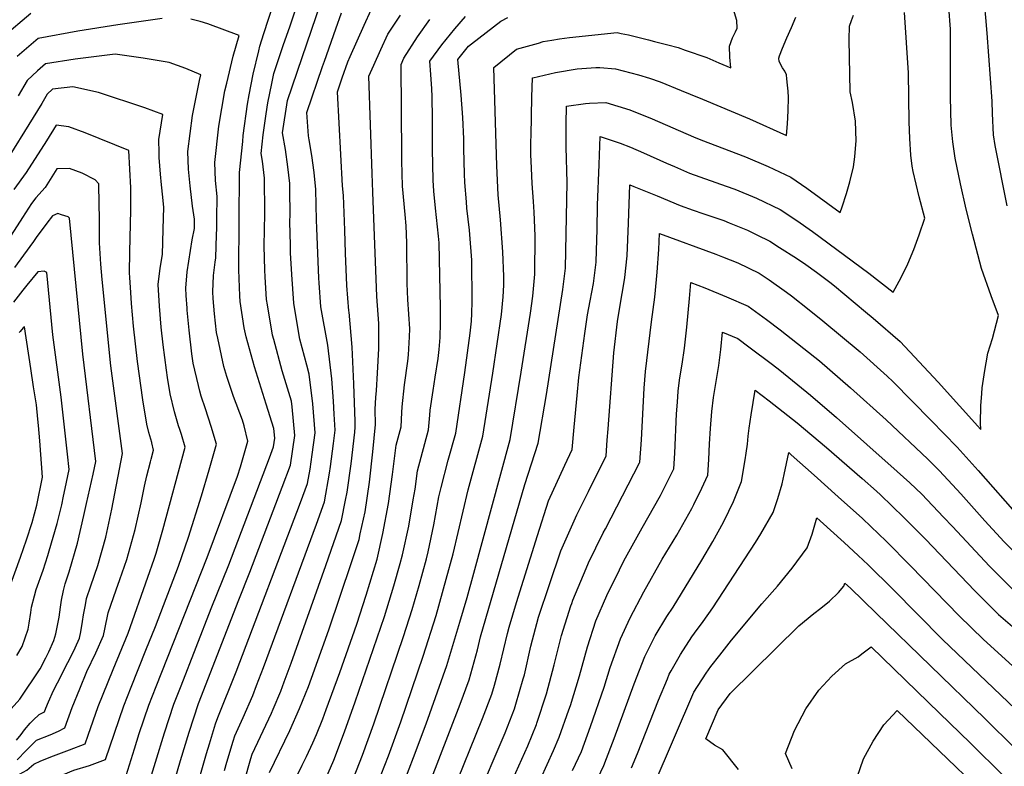
# Model space of a CAD drawing. Units: inches. Extents: x 2629904 to 2635219, y 1448566 to 1453819.
# Drawn here: x 2633828 to 2634355, y 1451211 to 1451611 of the extents above; entities that cross this region are included whole.
import ezdxf

# ---------------------------------------------------------------- set-up
doc = ezdxf.new("R2010")
doc.units = ezdxf.units.IN
doc.header["$MEASUREMENT"] = 0
doc.layers.add('tile_2909_29_contour_10ft', color=149, linetype='Continuous')

msp = doc.modelspace()

# ---------------------------------------------------------------- linework, layer by layer
at = {"layer": 'tile_2909_29_contour_10ft'}
for points, elevation in [([(2634356.37, 1451511.13), (2634349.99, 1451543.45), (2634349.12, 1451549.23), (2634348.53, 1451560.57), (2634348.33, 1451567.26), (2634345.69, 1451603.67), (2634344.99, 1451612.08), (2634343.93, 1451623.67), (2634338.89, 1451626.95), (2634323.35, 1451637), (2634318.72, 1451640.18), (2634315.91, 1451642.19), (2634310.74, 1451646.15), (2634305.22, 1451651.92), (2634300.23, 1451657.55), (2634294.87, 1451664.12), (2634289.72, 1451670.17), (2634270.69, 1451690.34), (2634265.75, 1451695.53), (2634262.1, 1451699.29), (2634257.63, 1451703.8), (2634248.4, 1451711.82), (2634217.1, 1451736.01)], 10570), ([(2633979.11, 1451590.6), (2633996.43, 1451641.42)], 10450), ([(2633962.83, 1451576.65), (2633963.91, 1451582.07), (2633969.13, 1451597.52), (2633972.4, 1451607.08), (2633981.16, 1451633.59)], 10440), ([(2633947.25, 1451545.71), (2633947.55, 1451548.77), (2633949.91, 1451565.58), (2633950.77, 1451570.59), (2633952.89, 1451581.72), (2633955.82, 1451594.15), (2633956.45, 1451596.73), (2633958.57, 1451603.54), (2633963.6, 1451618.82)], 10430), ([(2633948.18, 1451203.36), (2633951.69, 1451215.32), (2633952.4, 1451217.67), (2633962.6, 1451239.61), (2633963.47, 1451241.62), (2633967.58, 1451251.37), (2633969.44, 1451256.28), (2633973.19, 1451266.4), (2633991.71, 1451318.65), (2634000.19, 1451342.69), (2634002.32, 1451353.58), (2634003.11, 1451357.85), (2634005.26, 1451373.14), (2634007.26, 1451390.01), (2634007.5, 1451392.6), (2634007.44, 1451395.79), (2634006.73, 1451415.84), (2634005.77, 1451435.5), (2634004.17, 1451454.17), (2634004.04, 1451454.96), (2634003.03, 1451468.61), (2634002.31, 1451485.77), (2634001.98, 1451498.08), (2634001.28, 1451516.76), (2634000.74, 1451521.98), (2633999.8, 1451538.7), (2633998, 1451572.3), (2634000.48, 1451579.68), (2634003.56, 1451588.23), (2634004.83, 1451591.21), (2634012.23, 1451607.94), (2634016, 1451616.2)], 10470), ([(2634021.28, 1451206.65), (2634025.2, 1451216.78), (2634031.8, 1451234.89), (2634043.85, 1451270.05), (2634050.71, 1451291.86), (2634056.21, 1451311.35), (2634059.84, 1451324.92), (2634068, 1451359.12), (2634075.85, 1451387.79), (2634081.13, 1451421.56), (2634085.71, 1451453.03), (2634086.64, 1451462.38), (2634087.01, 1451468.67), (2634087, 1451473.31), (2634086.56, 1451486.52), (2634085.2, 1451503.64), (2634084.01, 1451517.13), (2634083.24, 1451532.62), (2634081.73, 1451585.33), (2634093.82, 1451595.01), (2634105.5, 1451598.34), (2634108.14, 1451599.08), (2634112.78, 1451599.93), (2634116.85, 1451600.53), (2634122.24, 1451601.23), (2634147.58, 1451603.9), (2634149.76, 1451603.49), (2634153.72, 1451602.67), (2634164.49, 1451600.03), (2634167.67, 1451599.25), (2634174.81, 1451597.4), (2634180.23, 1451595.98), (2634184.15, 1451594.61), (2634195.59, 1451590.6), (2634198.92, 1451589.15), (2634202.12, 1451587.75), (2634208.45, 1451585.01), (2634207.99, 1451590.82), (2634207.79, 1451596.75), (2634209.35, 1451601.1), (2634211.03, 1451604.34), (2634211.89, 1451606.24), (2634211.76, 1451610.41), (2634210.02, 1451616.24)], 10520), ([(2634071.79, 1451191.92), (2634087.64, 1451229), (2634092.72, 1451241.94), (2634093.5, 1451244.32), (2634097.42, 1451257.9), (2634097.99, 1451260.04), (2634101.55, 1451275.44), (2634105.54, 1451290.99), (2634111.37, 1451308.43), (2634117.44, 1451326.43), (2634123.17, 1451339.28), (2634126.12, 1451345.73), (2634132.39, 1451358.3), (2634141.71, 1451377.3), (2634142.39, 1451385.8), (2634142.85, 1451391.8), (2634145.95, 1451432.57), (2634147.8, 1451449.26), (2634149.8, 1451461.28), (2634150.8, 1451467.22), (2634151.71, 1451472.9), (2634153.03, 1451484.4), (2634153.71, 1451501.86), (2634154.43, 1451522.39), (2634156.64, 1451521.56), (2634169.07, 1451516.54), (2634181.44, 1451511.29), (2634188.3, 1451508.88), (2634193.5, 1451507.07), (2634204.72, 1451503.27), (2634207.6, 1451502.15), (2634217.48, 1451498.14), (2634222.37, 1451495.71), (2634229.29, 1451492.24), (2634234.62, 1451488.86), (2634243.62, 1451483.14), (2634248.65, 1451479.74), (2634254.29, 1451475.7), (2634261.46, 1451470.35), (2634263.94, 1451468.36), (2634280.62, 1451454.46), (2634284.68, 1451451.01), (2634299.09, 1451438.54), (2634309.25, 1451427.66), (2634319.41, 1451416.72), (2634342.34, 1451391.42), (2634342.11, 1451395.09), (2634342.36, 1451404.1), (2634342.76, 1451410.74), (2634343.02, 1451413.76), (2634344.41, 1451423.06), (2634345.07, 1451427.08), (2634346.03, 1451432.23), (2634348.52, 1451440.1), (2634351.81, 1451452.54), (2634347.86, 1451462.97), (2634342.61, 1451477.67), (2634337.9, 1451495.94), (2634334.51, 1451509.45), (2634331.4, 1451523.04), (2634328.52, 1451536.7), (2634327.35, 1451545.41), (2634326.49, 1451554.46), (2634326.07, 1451569.57), (2634326.09, 1451580.75), (2634326.07, 1451599.6), (2634326.04, 1451605.79), (2634325.09, 1451617.59)], 10560), ([(2633833.85, 1451614.23), (2633818.7, 1451601.26)], 10430), ([(2633904.11, 1451611.53), (2633880.38, 1451608.17), (2633859.05, 1451604.74), (2633837.84, 1451600.85), (2633826.52, 1451591.05)], 10420), ([(2633933.47, 1451504.4), (2633933.57, 1451516.12), (2633932.72, 1451524.82), (2633932.32, 1451534.45), (2633934.49, 1451553.83), (2633937.76, 1451572.76), (2633938.71, 1451576.91), (2633942.08, 1451591.26), (2633945.28, 1451602.36), (2633928.51, 1451608.68), (2633924.51, 1451609.88), (2633919.52, 1451611.21)], 10420), ([(2633961.67, 1451207.87), (2633972.43, 1451230.23), (2633977.74, 1451242.04), (2633982.49, 1451253.76), (2633984.16, 1451258.31), (2633993.4, 1451284.17), (2634005.53, 1451320.27), (2634009.53, 1451332.55), (2634010.18, 1451335.5), (2634012.72, 1451347.42), (2634015.08, 1451363.18), (2634016.92, 1451379.52), (2634018.25, 1451394.07), (2634018.11, 1451402.32), (2634018.47, 1451408.52), (2634018.79, 1451412.26), (2634019.32, 1451421.61), (2634020.04, 1451434.75), (2634020.13, 1451448.17), (2634019.44, 1451457.82), (2634019.06, 1451462.69), (2634016.86, 1451518.42), (2634016.5, 1451528.5), (2634014.83, 1451580.62), (2634017.39, 1451586.52), (2634021.14, 1451594.82), (2634024.95, 1451603.02), (2634031.62, 1451613.31)], 10480), ([(2633975.58, 1451204.44), (2633979.12, 1451211.68), (2633981.32, 1451216.28), (2633984.74, 1451223.6), (2633986.69, 1451228.2), (2633990.11, 1451236.45), (2633991.94, 1451241.47), (2633999.2, 1451261.41), (2634008.26, 1451287.28), (2634013.29, 1451302.73), (2634019.23, 1451322.01), (2634022.24, 1451335.68), (2634025.2, 1451351.73), (2634026.06, 1451357.04), (2634027.46, 1451367.26), (2634029.46, 1451383.07), (2634032.15, 1451392.92), (2634032.36, 1451400.51), (2634032.56, 1451403.58), (2634033.93, 1451415.28), (2634035.62, 1451428.01), (2634035.99, 1451431.39), (2634036.6, 1451441.04), (2634036.67, 1451445.34), (2634035.64, 1451461.05), (2634035.3, 1451469.55), (2634035.06, 1451491.46), (2634034.78, 1451500.43), (2634034.13, 1451506.58), (2634032.82, 1451521.67), (2634032.46, 1451535.25), (2634032.42, 1451538.04), (2634032, 1451586.83), (2634033.57, 1451590.31), (2634040.89, 1451601.63), (2634047.32, 1451610.94)], 10490), ([(2633990.58, 1451201.74), (2633996.09, 1451214.46), (2634001.75, 1451229.59), (2634007.51, 1451245.68), (2634023.14, 1451291.3), (2634028.19, 1451307.74), (2634031.58, 1451319.69), (2634032.73, 1451324.38), (2634036.2, 1451339.73), (2634038.57, 1451353.81), (2634039.52, 1451359.54), (2634040.86, 1451369.29), (2634042.72, 1451376.65), (2634046.71, 1451391.21), (2634047.41, 1451399.12), (2634047.59, 1451401.82), (2634049.12, 1451412.35), (2634050.26, 1451419.4), (2634051.79, 1451429.51), (2634052.35, 1451434.23), (2634052.93, 1451440.62), (2634053.18, 1451448.63), (2634053.04, 1451456.55), (2634052.36, 1451491.3), (2634052.05, 1451494.86), (2634050.44, 1451509.89), (2634049.61, 1451519.07), (2634049.15, 1451524.98), (2634048.82, 1451541.47), (2634048.81, 1451557.83), (2634048.72, 1451569.76), (2634048.48, 1451573.83), (2634047.97, 1451581.45), (2634047.38, 1451588.69), (2634053.88, 1451597.32), (2634060.84, 1451605.98), (2634066.49, 1451612.61)], 10500), ([(2633997.06, 1451605.99), (2634000.05, 1451614.44)], 10460), ([(2634004.51, 1451199.71), (2634011.34, 1451217.07), (2634017.43, 1451233.83), (2634033.4, 1451280.65), (2634037.93, 1451295.05), (2634041.66, 1451308), (2634045.59, 1451322.28), (2634046.46, 1451326.02), (2634049.61, 1451340.45), (2634052.28, 1451355.46), (2634053.5, 1451360.36), (2634057.23, 1451374.95), (2634061.28, 1451389.5), (2634066.1, 1451421.91), (2634068.93, 1451442.99), (2634069.71, 1451449.43), (2634069.86, 1451453.57), (2634070.02, 1451459.93), (2634069.97, 1451482.16), (2634068.83, 1451495.92), (2634068.63, 1451498.23), (2634067.29, 1451509.89), (2634066.97, 1451513.25), (2634066.19, 1451523.63), (2634065.91, 1451528.39), (2634065.65, 1451541.65), (2634065.6, 1451547.11), (2634065.03, 1451558.55), (2634064.19, 1451570.37), (2634062.37, 1451589.57), (2634068.14, 1451596.61), (2634069.75, 1451597.9), (2634085.42, 1451610.03), (2634089.23, 1451611.97)], 10510), ([(2634031.73, 1451197.71), (2634038.69, 1451215.79), (2634045.37, 1451233.89), (2634056.47, 1451265.03), (2634063.42, 1451288.33), (2634067.34, 1451301.47), (2634071.01, 1451314.54), (2634090.42, 1451386.08), (2634096.35, 1451422.21), (2634101.23, 1451453.69), (2634102.49, 1451462.82), (2634103.57, 1451474.56), (2634103.86, 1451495.14), (2634103.25, 1451507.78), (2634102.97, 1451513.45), (2634102.17, 1451523.17), (2634101.83, 1451531.32), (2634101.53, 1451538.7), (2634101.53, 1451545.63), (2634101.56, 1451548.87), (2634102.05, 1451569.35), (2634102.33, 1451579.66), (2634102.39, 1451579.71), (2634102.45, 1451579.72), (2634114.59, 1451582.5), (2634126.32, 1451584.52), (2634136.26, 1451585.24), (2634138.41, 1451585.17), (2634146.82, 1451584.57), (2634159.16, 1451581.39), (2634165.06, 1451579.47), (2634170.62, 1451577.53), (2634182.01, 1451572.92), (2634186.73, 1451571), (2634193.39, 1451568.27), (2634218.42, 1451557.84), (2634238.35, 1451548.81), (2634238.9, 1451555.02), (2634239.24, 1451562.07), (2634239.34, 1451569.13), (2634239.14, 1451572.5), (2634238.87, 1451575.8), (2634238.55, 1451579.25), (2634238.27, 1451581.25), (2634237.39, 1451583.32), (2634236.11, 1451585.14), (2634234.38, 1451588.52), (2634234.21, 1451590.29), (2634234.63, 1451591.57), (2634236.12, 1451595.51), (2634238.46, 1451601.08), (2634240.93, 1451606.66), (2634243.23, 1451612.23)], 10530), ([(2634045.28, 1451196.71), (2634052.29, 1451214.79), (2634063.59, 1451244.32), (2634068.46, 1451257.39), (2634072.91, 1451273.51), (2634074.58, 1451280.36), (2634098.24, 1451361.99), (2634105.42, 1451384.16), (2634109.82, 1451410.15), (2634118.62, 1451466.32), (2634120.01, 1451477.83), (2634120.95, 1451523.59), (2634120.45, 1451542.53), (2634120.35, 1451544.96), (2634120.35, 1451555.12), (2634120.52, 1451564.48), (2634130.77, 1451565.91), (2634132.8, 1451566.08), (2634141.67, 1451566.47), (2634154.43, 1451562.6), (2634166.39, 1451557.71), (2634188.59, 1451548.14), (2634192.39, 1451546.58), (2634216.29, 1451537.39), (2634228.53, 1451532.3), (2634240.56, 1451526.57), (2634249.23, 1451520.64), (2634267.07, 1451507.59), (2634268.08, 1451510.62), (2634270.34, 1451517.7), (2634272.2, 1451524.05), (2634274.21, 1451532.08), (2634274.81, 1451537.49), (2634275.27, 1451541.9), (2634275.51, 1451545.98), (2634275.15, 1451556.58), (2634273.61, 1451566.58), (2634272.43, 1451572.22), (2634271.88, 1451600.32), (2634272.1, 1451607.36), (2634273.16, 1451610.43), (2634274.07, 1451613.21)], 10540), ([(2634059.02, 1451195.7), (2634075.62, 1451236.66), (2634080.58, 1451249.67), (2634082, 1451254.55), (2634085.03, 1451265.79), (2634088.97, 1451282.24), (2634089.84, 1451285.6), (2634093.86, 1451298.78), (2634104.95, 1451334.62), (2634110.88, 1451353.18), (2634119.58, 1451372.4), (2634123.57, 1451380.73), (2634124.62, 1451392.61), (2634126.21, 1451409.68), (2634127.14, 1451419.31), (2634130.42, 1451442.9), (2634131.88, 1451452.83), (2634133.19, 1451460.35), (2634134.98, 1451469.57), (2634136.45, 1451481.1), (2634136.61, 1451487.23), (2634136.91, 1451498.52), (2634137.23, 1451511.46), (2634137.98, 1451533.39), (2634138.5, 1451548.34), (2634149.34, 1451544.71), (2634154.76, 1451542.59), (2634161.76, 1451539.62), (2634174.03, 1451534.04), (2634178.31, 1451532.18), (2634186.39, 1451528.76), (2634206.04, 1451521.78), (2634210.6, 1451520.07), (2634222.24, 1451515.23), (2634234.86, 1451509.21), (2634243.79, 1451503.28), (2634252.22, 1451497.37), (2634282.29, 1451475.12), (2634295.45, 1451464.88), (2634299.61, 1451472.78), (2634303.23, 1451480.21), (2634306.37, 1451487.78), (2634309.28, 1451495.58), (2634312.28, 1451504.66), (2634309.27, 1451516.09), (2634306.01, 1451529.63), (2634305.6, 1451532.5), (2634304.8, 1451538.33), (2634304.25, 1451547.24), (2634303.91, 1451556.2), (2634303.63, 1451582.41), (2634301.42, 1451614.69)], 10550), ([(2633937.5, 1451208.78), (2633938.8, 1451213.28), (2633942.24, 1451224.63), (2633943.13, 1451227.48), (2633947.55, 1451237.19), (2633952.66, 1451248.97), (2633954.7, 1451254.32), (2633958.4, 1451264.03), (2633986.68, 1451340.74), (2633990.97, 1451352.7), (2633993.78, 1451367.99), (2633994.29, 1451371.64), (2633995.92, 1451383.99), (2633996.74, 1451391.13), (2633996.29, 1451399.68), (2633995.8, 1451406.67), (2633994.88, 1451418.65), (2633992.78, 1451436.54), (2633989.15, 1451457.03), (2633988.24, 1451469.98), (2633988.07, 1451472.46), (2633986.88, 1451499.16), (2633986.8, 1451503.51), (2633986.4, 1451520.01), (2633985.48, 1451529.06), (2633984.31, 1451538.17), (2633982.84, 1451546.6), (2633982.47, 1451548.66), (2633981.64, 1451561.2), (2633989.91, 1451585.7), (2633990.95, 1451588.67), (2633997.06, 1451605.99)], 10460), ([(2633917.47, 1451456.42), (2633917.03, 1451463.17), (2633916.79, 1451467.09), (2633917.61, 1451475.76), (2633920.29, 1451492.96), (2633921.39, 1451499.06), (2633921.47, 1451504.02), (2633920.37, 1451510.92), (2633919.17, 1451521.95), (2633918.24, 1451530.73), (2633917.88, 1451540.34), (2633920.44, 1451559.56), (2633924.18, 1451578.3), (2633924.92, 1451581.26), (2633916.8, 1451584.7), (2633907.91, 1451587.99), (2633894, 1451590.18), (2633879.06, 1451592.34), (2633857.62, 1451589.65), (2633841.66, 1451587.22), (2633837.51, 1451583.54), (2633831.93, 1451578.22), (2633827.05, 1451570.01)], 10410), ([(2633917.41, 1451181.08), (2633927.82, 1451217.98), (2633929.41, 1451223.21), (2633932.77, 1451233.93), (2633933.86, 1451237.28), (2633943.77, 1451261.68), (2633978.1, 1451352.27), (2633981.94, 1451362.52), (2633983.28, 1451370.13), (2633984.49, 1451378.08), (2633985.98, 1451389.66), (2633984.8, 1451405.16), (2633982.82, 1451421.14), (2633981.55, 1451425.96), (2633977.86, 1451439.87), (2633974.95, 1451456.69), (2633974.55, 1451459.06), (2633973.5, 1451474.49), (2633972.85, 1451486.01), (2633972.76, 1451490.16), (2633972.51, 1451502.62), (2633972.58, 1451506.62), (2633972.46, 1451519.5), (2633972.42, 1451523.06), (2633971.41, 1451532.13), (2633970.11, 1451541.27), (2633968.6, 1451550.19), (2633971.27, 1451567.6), (2633979.11, 1451590.6)], 10450), ([(2633906.42, 1451423.28), (2633904.6, 1451436.74), (2633903.54, 1451446.21), (2633902.65, 1451457.47), (2633902.08, 1451469.13), (2633903.16, 1451477.77), (2633904.34, 1451485.12), (2633904.75, 1451498.56), (2633904.92, 1451504.74), (2633904.99, 1451510.38), (2633904.46, 1451515.78), (2633903.77, 1451522.34), (2633903.25, 1451528.06), (2633902.52, 1451537.13), (2633902.49, 1451539.56), (2633902.41, 1451546.65), (2633904.55, 1451560.15), (2633894.92, 1451563.68), (2633870.09, 1451571.86), (2633856.33, 1451574.93), (2633845.48, 1451573.6), (2633842.64, 1451570.89), (2633839.7, 1451565.92), (2633815.54, 1451527.14)], 10400), ([(2633906.64, 1451189.12), (2633913.88, 1451214.19), (2633918.6, 1451229.45), (2633923.67, 1451244.72), (2633945.2, 1451300.28), (2633951.11, 1451315.09), (2633968.42, 1451360.57), (2633972.89, 1451372.35), (2633975.22, 1451388.19), (2633973.79, 1451403.66), (2633973.43, 1451406.6), (2633968.45, 1451422.77), (2633963.89, 1451439.58), (2633963.29, 1451441.89), (2633960.52, 1451458.24), (2633960.08, 1451461.07), (2633959.2, 1451473.23), (2633959.06, 1451476.74), (2633958.78, 1451489.76), (2633959.06, 1451506.95), (2633959.12, 1451509.55), (2633958.96, 1451523.78), (2633958.92, 1451526.01), (2633957.78, 1451535.11), (2633957.15, 1451539.23), (2633958.27, 1451549.13), (2633959.82, 1451560.52), (2633960.76, 1451566.26), (2633962.83, 1451576.65)], 10440), ([(2633898.58, 1451384.38), (2633898.55, 1451384.51), (2633897.1, 1451389.89), (2633895.94, 1451394.22), (2633893.86, 1451407.28), (2633891.01, 1451427.93), (2633888.87, 1451446.79), (2633887.71, 1451458.85), (2633887.32, 1451464.74), (2633886.87, 1451472.73), (2633886.75, 1451475.24), (2633886.86, 1451486.51), (2633887.32, 1451508.91), (2633887.3, 1451520.88), (2633886.39, 1451540.77), (2633863.03, 1451550.22), (2633854.15, 1451553.45), (2633847.35, 1451554.32), (2633842.26, 1451546.05), (2633831.41, 1451528.97), (2633824.81, 1451519.85)], 10390), ([(2633865.9, 1451185.65), (2633882, 1451192.68), (2633887.33, 1451194.35), (2633895.72, 1451197.64), (2633905.32, 1451229.04), (2633910.42, 1451244.31), (2633914.26, 1451254.22), (2633930.38, 1451295.54), (2633939.77, 1451319), (2633961.52, 1451376.2), (2633963.8, 1451382.22), (2633964.47, 1451386.72), (2633963.96, 1451391.96), (2633959.85, 1451404.91), (2633953.5, 1451424.91), (2633949.08, 1451440.99), (2633948.12, 1451445.91), (2633945.92, 1451460), (2633945.64, 1451463.08), (2633945.26, 1451476.95), (2633945.62, 1451529.03), (2633947.25, 1451545.71)], 10430), ([(2633826.12, 1451225.15), (2633828.6, 1451228.15), (2633830.52, 1451230.59), (2633833.55, 1451234.21), (2633835.14, 1451235.8), (2633838.35, 1451238.84), (2633841.11, 1451240.25), (2633841.83, 1451242.22), (2633843.29, 1451245.71), (2633846.02, 1451251.74), (2633850.19, 1451259.98), (2633851.76, 1451262.9), (2633855.67, 1451270.49), (2633857.55, 1451274.61), (2633859.82, 1451279.79), (2633860.55, 1451283.14), (2633861.57, 1451288.72), (2633862.03, 1451292.16), (2633863.05, 1451297.62), (2633863.74, 1451301.02), (2633866.06, 1451307.74), (2633869.68, 1451318.57), (2633873.93, 1451333.79), (2633877.22, 1451348.81), (2633883, 1451378.57), (2633876.76, 1451425.53), (2633872.04, 1451471.72), (2633871.38, 1451479.99), (2633870.59, 1451491.36), (2633870.58, 1451498.42), (2633870.57, 1451504.38), (2633870.5, 1451512.06), (2633870.33, 1451523.04), (2633868.34, 1451525.13), (2633861.42, 1451528.7), (2633854.59, 1451531.17), (2633847.81, 1451530.92), (2633841.48, 1451521.04), (2633836.54, 1451515.46), (2633834.25, 1451512.41), (2633829.44, 1451505.01), (2633823.3, 1451495.48)], 10380), ([(2633823.3, 1451241.94), (2633828.03, 1451246.97), (2633838.8, 1451263.28), (2633841.89, 1451269.11), (2633843.45, 1451272.43), (2633846.16, 1451278.43), (2633847.23, 1451282.08), (2633848.4, 1451287.4), (2633849, 1451290.91), (2633849.71, 1451296.29), (2633850.3, 1451300.04), (2633851.36, 1451305.21), (2633852.25, 1451308.75), (2633854.38, 1451315.29), (2633858.75, 1451330.54), (2633862.16, 1451345.36), (2633863.62, 1451351.75), (2633867.19, 1451367.5), (2633868.68, 1451374.33), (2633861.63, 1451431.7), (2633854.56, 1451504.53), (2633853.78, 1451505.33), (2633850.29, 1451506.42), (2633848.23, 1451507.03), (2633845.48, 1451505.78), (2633842.39, 1451501.9), (2633836.63, 1451494.22), (2633835.31, 1451492.16), (2633833.4, 1451489.44), (2633825.04, 1451478.13)], 10370), ([(2633884.8, 1451206.17), (2633889.33, 1451220.47), (2633891.89, 1451228.63), (2633897.07, 1451243.9), (2633900.95, 1451253.81), (2633928.23, 1451322.98), (2633944.48, 1451366.48), (2633946.04, 1451371.36), (2633950.05, 1451385.17), (2633948.08, 1451393.35), (2633947.08, 1451396.48), (2633942.39, 1451409.03), (2633938.82, 1451419.75), (2633937.1, 1451425.22), (2633933.88, 1451440.39), (2633933.29, 1451443.38), (2633932.18, 1451453.37), (2633931.49, 1451461.61), (2633931.24, 1451465.08), (2633931.67, 1451473.8), (2633932.56, 1451481.08), (2633932.9, 1451483.36), (2633933.31, 1451495.57), (2633933.42, 1451499.02), (2633933.47, 1451504.4)], 10420), ([(2634083.88, 1451186.39), (2634099.81, 1451222.14), (2634104.47, 1451233.57), (2634104.74, 1451234.28), (2634109.85, 1451249.94), (2634113.96, 1451265.52), (2634117.95, 1451281.07), (2634122.89, 1451296.94), (2634123.32, 1451298.24), (2634123.92, 1451299.99), (2634131.02, 1451317.04), (2634132.39, 1451320.12), (2634140.23, 1451336.05), (2634141.35, 1451338.3), (2634159.69, 1451373.54), (2634159.85, 1451373.86), (2634160.66, 1451385.83), (2634162.13, 1451413.58), (2634162.77, 1451422.45), (2634166.06, 1451449.02), (2634167.75, 1451462.32), (2634168.65, 1451471.74), (2634169, 1451475.65), (2634170.04, 1451487.79), (2634170.37, 1451496.44), (2634200.46, 1451485.28), (2634203.99, 1451483.92), (2634212.2, 1451480.6), (2634223.66, 1451475.07), (2634228.94, 1451471.48), (2634238.3, 1451465.04), (2634240.96, 1451463.07), (2634250.48, 1451455.5), (2634257.79, 1451449.62), (2634277.66, 1451433.07), (2634292.17, 1451420.06), (2634295.28, 1451417.21), (2634315.75, 1451396.25), (2634329.64, 1451381.95), (2634340.9, 1451369.46), (2634363.25, 1451344.22)], 10570), ([(2633826.38, 1451270.45), (2633829.24, 1451275.19), (2633832.48, 1451284.53), (2633833.01, 1451287.66), (2633833.84, 1451293.37), (2633834.28, 1451296.27), (2633835.74, 1451302.36), (2633836.68, 1451305.85), (2633840.49, 1451316.14), (2633843.03, 1451323.98), (2633843.74, 1451326.4), (2633847.89, 1451341.14), (2633850.37, 1451351.17), (2633851.43, 1451355.71), (2633852.31, 1451359.89), (2633854.36, 1451370.09), (2633853.48, 1451378.15), (2633850.1, 1451408.81), (2633845.72, 1451442.15), (2633842.51, 1451475.42), (2633840.97, 1451476.17), (2633837.66, 1451475.92), (2633831.71, 1451468.66), (2633829.56, 1451465.98), (2633824.5, 1451459.6)], 10360), ([(2634106.88, 1451204.57), (2634113.56, 1451219.5), (2634116.62, 1451226.71), (2634121.88, 1451241.37), (2634122.65, 1451243.66), (2634127.45, 1451259.47), (2634131.81, 1451275.04), (2634136.29, 1451288.94), (2634142.2, 1451302.59), (2634148.91, 1451316.28), (2634151.29, 1451321.13), (2634161, 1451338.7), (2634170.79, 1451356.14), (2634176.3, 1451366.88), (2634177.99, 1451370.43), (2634178.46, 1451378.79), (2634179.49, 1451399.76), (2634179.88, 1451406.04), (2634180.27, 1451411.92), (2634181.08, 1451417.92), (2634181.53, 1451421.17), (2634182.45, 1451426.44), (2634183.69, 1451434.97), (2634184.94, 1451446.29), (2634186.44, 1451461.6), (2634187.04, 1451470.07), (2634194.53, 1451467.22), (2634206.26, 1451462.52), (2634217.86, 1451457.39), (2634227.67, 1451450.28), (2634234.98, 1451444.83), (2634253.54, 1451430.17), (2634256.04, 1451428.12), (2634272.63, 1451413.76), (2634291.59, 1451396.61), (2634313.87, 1451375.49), (2634320.1, 1451369.37), (2634331.52, 1451357.06), (2634344.4, 1451342.46), (2634354.79, 1451331.32), (2634367.39, 1451318.66)], 10580), ([(2633895.44, 1451273.25), (2633900.54, 1451286), (2633912.88, 1451318.28), (2633918.29, 1451333.72), (2633925.27, 1451355.96), (2633929.39, 1451369.78), (2633933.23, 1451383.58), (2633930.45, 1451393.04), (2633927.27, 1451402.46), (2633924.96, 1451409.25), (2633924.28, 1451411.9), (2633923.55, 1451415.04), (2633920.81, 1451426.95), (2633920.08, 1451431.89), (2633918.55, 1451444.58), (2633917.54, 1451455.4), (2633917.47, 1451456.42)], 10410), ([(2633822.24, 1451306.33), (2633828.34, 1451323.03), (2633831.48, 1451332.34), (2633834.51, 1451341.71), (2633837.05, 1451350.89), (2633840.04, 1451365.86), (2633838.74, 1451385.41), (2633838, 1451393.51), (2633837.65, 1451396.95), (2633836.83, 1451404.7), (2633835.86, 1451411.07), (2633835.37, 1451414.36), (2633833.89, 1451424.01), (2633830.47, 1451446.32), (2633829.8, 1451445.87), (2633828.1, 1451443.99), (2633827.55, 1451443.44)], 10350), ([(2634123.85, 1451208.82), (2634128.53, 1451219.12), (2634133.44, 1451232.46), (2634140.71, 1451253.46), (2634143.99, 1451263.94), (2634149.39, 1451279.41), (2634154.61, 1451290.6), (2634161.86, 1451304.57), (2634171.69, 1451321.95), (2634179.6, 1451334.92), (2634187.63, 1451349.13), (2634188.72, 1451351.2), (2634193.04, 1451360.02), (2634196.14, 1451367), (2634196.65, 1451375.35), (2634197.09, 1451383.71), (2634197.61, 1451392.05), (2634198.27, 1451401.09), (2634199.21, 1451408.65), (2634200.58, 1451417.17), (2634202.02, 1451425.68), (2634202.44, 1451428.59), (2634203.13, 1451434.22), (2634204.02, 1451443.54), (2634212.17, 1451440.07), (2634218.09, 1451435.76), (2634230.82, 1451426.31), (2634234.75, 1451423.24), (2634251.08, 1451409.77), (2634265.05, 1451397.8), (2634297.53, 1451369.01), (2634304.35, 1451362.92), (2634310.66, 1451356.89), (2634322.38, 1451344.56), (2634327.16, 1451339.5), (2634347, 1451318.26), (2634359.62, 1451305.63)], 10590), ([(2633896.54, 1451312.39), (2633899.95, 1451322.1), (2633901.02, 1451325.27), (2633904.54, 1451337.66), (2633916.41, 1451381.99), (2633914.47, 1451388.7), (2633913.67, 1451391.46), (2633912.96, 1451393.47), (2633910.76, 1451400.9), (2633908.36, 1451410.57), (2633906.96, 1451419.3), (2633906.42, 1451423.28)], 10400), ([(2634135.67, 1451201.3), (2634140.53, 1451211.48), (2634144.31, 1451221.3), (2634146.07, 1451225.97), (2634156.75, 1451255.19), (2634162.5, 1451269.87), (2634167.95, 1451280.89), (2634174.21, 1451291.31), (2634177.61, 1451296.38), (2634192.9, 1451321.48), (2634198.92, 1451331.43), (2634204.63, 1451341.86), (2634207.49, 1451347.65), (2634209.91, 1451352.96), (2634214.28, 1451363.57), (2634216.21, 1451375.25), (2634216.73, 1451378.79), (2634217.36, 1451383.54), (2634217.8, 1451387.85), (2634218.32, 1451392.23), (2634219.42, 1451399.33), (2634221.59, 1451412.55), (2634229.08, 1451406.83), (2634243.96, 1451394.95), (2634259.69, 1451381.71), (2634278.71, 1451365.29), (2634286.5, 1451358.39), (2634288.59, 1451356.47), (2634301.18, 1451344.38), (2634312.71, 1451332.66), (2634339.08, 1451304.97), (2634351.77, 1451292.45), (2634367.93, 1451278.5)], 10600), ([(2633898.33, 1451375.5), (2633899.59, 1451380.41), (2633898.58, 1451384.38)], 10390), ([(2634155.36, 1451210.24), (2634158.49, 1451218.05), (2634169.73, 1451246.52), (2634174.54, 1451257.92), (2634175.57, 1451260.36), (2634176.59, 1451262.29), (2634181.55, 1451270.99), (2634187.71, 1451280.48), (2634189.01, 1451282.31), (2634193.76, 1451288.69), (2634198.88, 1451295.92), (2634221.73, 1451330.89), (2634224.53, 1451335.49), (2634231.19, 1451347.08), (2634233.68, 1451354.56), (2634235.9, 1451362.32), (2634236.96, 1451367.29), (2634239.5, 1451379.05), (2634240.29, 1451378.4), (2634240.87, 1451377.91), (2634253.07, 1451367.03), (2634266.03, 1451355.41), (2634278.91, 1451343.7), (2634283.39, 1451339.5), (2634291.6, 1451331.73), (2634304.67, 1451318.46), (2634330.68, 1451291.76), (2634343.8, 1451279.08), (2634376.66, 1451249.1)], 10610), ([(2633826.61, 1451214.5), (2633831.39, 1451219.54), (2633836.84, 1451225.07), (2633844.13, 1451228.05), (2633848.66, 1451230.01), (2633852.03, 1451231.73), (2633856.04, 1451242.65), (2633860.02, 1451252.56), (2633863.88, 1451261.84), (2633868.65, 1451271.78), (2633872.79, 1451281.08), (2633873.42, 1451284.5), (2633875.24, 1451293.29), (2633879.53, 1451305.55), (2633881.54, 1451311.05), (2633885.32, 1451321.91), (2633889.79, 1451337.92), (2633892.91, 1451352.17), (2633894.64, 1451361.09), (2633896.02, 1451366.63), (2633897.97, 1451374.08), (2633898.33, 1451375.5)], 10390), ([(2634167.53, 1451201.38), (2634188.66, 1451250.84), (2634195.31, 1451260.98), (2634197.87, 1451264.47), (2634202.58, 1451270.67), (2634208.87, 1451278.68), (2634225.1, 1451298.07), (2634233.44, 1451307.61), (2634241.26, 1451317.17), (2634249.41, 1451328.03), (2634251.96, 1451335.44), (2634254.58, 1451344.14), (2634256.32, 1451342.59), (2634269.22, 1451330.9), (2634276.64, 1451324.03), (2634282, 1451319.05), (2634295.15, 1451305.89), (2634321.83, 1451279.07), (2634368.72, 1451234.2)], 10620), ([(2633796.24, 1451120.3), (2633795.72, 1451137.55), (2633795.57, 1451142.8), (2633795.81, 1451145.28), (2633797.25, 1451159.97), (2633798.06, 1451166.38), (2633799.71, 1451177.75), (2633801.33, 1451186.88), (2633808.2, 1451192.73), (2633814.89, 1451198.22), (2633821.93, 1451203.72), (2633831.75, 1451209.04), (2633835.43, 1451212.25), (2633839.19, 1451213.97), (2633845.98, 1451216.77), (2633854.59, 1451219.9), (2633862.95, 1451223.21), (2633864.48, 1451227.8), (2633869.94, 1451243.08), (2633877.86, 1451262.9), (2633886.04, 1451282.4), (2633896.54, 1451312.39)], 10400), ([(2634212.65, 1451209.4), (2634204.18, 1451220.01), (2634199.77, 1451222.4), (2634195.07, 1451225.77), (2634201.73, 1451241.33), (2634208.08, 1451250.13), (2634244.83, 1451286.34), (2634253, 1451292.98), (2634256.73, 1451295.73), (2634261.24, 1451299.57), (2634266.12, 1451304.25), (2634269, 1451307.54), (2634269.6, 1451309.21), (2634272.52, 1451306.53), (2634286.3, 1451293.19), (2634344.41, 1451236.75), (2634360.68, 1451220.71)], 10630), ([(2634241.27, 1451209.75), (2634237.69, 1451218.01), (2634242.52, 1451230.35), (2634248.69, 1451241.84), (2634255.63, 1451251.79), (2634262.48, 1451259.46), (2634269.93, 1451265.95), (2634276.71, 1451269.68), (2634278.6, 1451271.29), (2634283.64, 1451275.03), (2634320.26, 1451239.56), (2634336.62, 1451223.67), (2634354.68, 1451205.81)], 10640), ([(2633809.08, 1451122.87), (2633807.7, 1451138.38), (2633806.8, 1451151.35), (2633807.77, 1451160.68), (2633808.73, 1451168.72), (2633810.62, 1451181.43), (2633817.58, 1451186.99), (2633820.36, 1451189.16), (2633824.8, 1451192.4), (2633833.92, 1451198.48), (2633843.73, 1451203.36), (2633848, 1451205.36), (2633856.79, 1451209.05), (2633865.32, 1451211.52), (2633873.88, 1451214.69), (2633878.6, 1451228.85), (2633883.65, 1451243.5), (2633887.49, 1451253.4), (2633895.44, 1451273.25)], 10410), ([(2634276.13, 1451205.28), (2634279.58, 1451215.2), (2634284.62, 1451224.56), (2634290.31, 1451233.32), (2634297.56, 1451240.95), (2634365.15, 1451176.05)], 10650)]:
    msp.add_lwpolyline(points, dxfattribs=dict(at, elevation=elevation))

doc.saveas('drawing.dxf')
